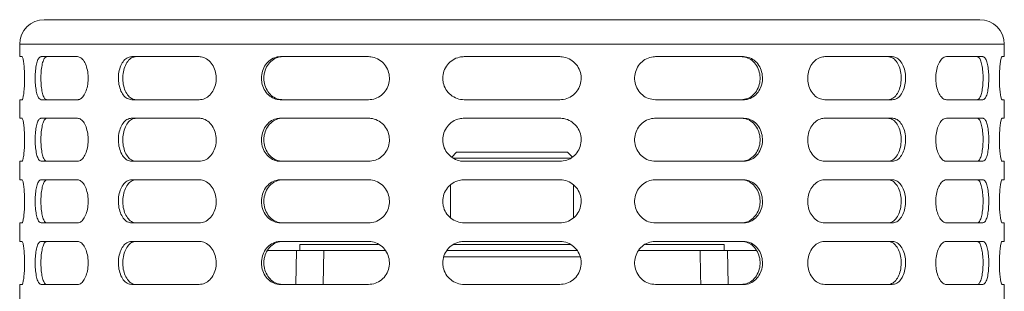
# Model space of a CAD drawing. Units: millimetres. Extents: x 0 to 210, y 0 to 297.
# Drawn here: x 143 to 175, y 190 to 198 of the extents above; entities that cross this region are included whole.
import ezdxf

# ---------------------------------------------------------------- set-up
doc = ezdxf.new("R2010")
doc.units = ezdxf.units.MM

msp = doc.modelspace()

# ---------------------------------------------------------------- linework, layer by layer
at = {"color": 7, "linetype": 'Continuous', "lineweight": 15}
for p, q in [((143.8126, 198.4968), (174.2126, 198.4968)), ((143.0126, 197.6968), (143.0126, 197.2968)), ((175.0126, 197.2968), (175.0126, 197.6968)), ((143.0126, 197.2968), (143.0878, 197.2968)), ((143.7069, 197.2968), (144.8932, 197.2968)), ((146.656, 197.2968), (148.8481, 197.2968)), ((151.4864, 197.2968), (154.3504, 197.2968)), ((157.4626, 197.2968), (160.5626, 197.2968)), ((163.6747, 197.2968), (166.5387, 197.2968)), ((169.177, 197.2968), (171.3691, 197.2968)), ((173.1319, 197.2968), (174.3183, 197.2968)), ((174.9373, 197.2968), (175.0126, 197.2968)), ((143.0126, 195.8968), (143.0126, 195.2968)), ((143.0878, 195.8968), (143.0126, 195.8968)), ((144.8932, 195.8968), (143.7069, 195.8968)), ((148.8481, 195.8968), (146.656, 195.8968)), ((154.3504, 195.8968), (151.4864, 195.8968)), ((160.5626, 195.8968), (157.4626, 195.8968)), ((166.5387, 195.8968), (163.6747, 195.8968)), ((171.3691, 195.8968), (169.177, 195.8968)), ((174.3183, 195.8968), (173.1319, 195.8968)), ((175.0126, 195.8968), (174.9373, 195.8968)), ((175.0126, 195.2968), (175.0126, 195.8968)), ((143.0126, 195.2968), (143.0878, 195.2968)), ((143.7069, 195.2968), (144.8932, 195.2968)), ((146.656, 195.2968), (148.8481, 195.2968)), ((151.4864, 195.2968), (154.3504, 195.2968)), ((157.4626, 195.2968), (160.5626, 195.2968)), ((163.6747, 195.2968), (166.5387, 195.2968)), ((169.177, 195.2968), (171.3691, 195.2968)), ((173.1319, 195.2968), (174.3183, 195.2968)), ((174.9373, 195.2968), (175.0126, 195.2968)), ((157.2126, 194.1968), (157.0519, 194.0361)), ((160.9334, 193.9968), (157.103, 193.9968)), ((157.2126, 194.1968), (160.8126, 194.1968)), ((160.9739, 194.0354), (160.8126, 194.1968)), ((143.0126, 193.8968), (143.0126, 193.2967)), ((143.0878, 193.8968), (143.0126, 193.8968)), ((144.8932, 193.8968), (143.7069, 193.8968)), ((148.8481, 193.8968), (146.656, 193.8968)), ((154.3504, 193.8968), (151.4864, 193.8968)), ((160.5626, 193.8968), (157.4626, 193.8968)), ((166.5387, 193.8968), (163.6747, 193.8968)), ((171.3691, 193.8968), (169.177, 193.8968)), ((174.3183, 193.8968), (173.1319, 193.8968)), ((175.0126, 193.8968), (174.9373, 193.8968)), ((175.0126, 193.2967), (175.0126, 193.8968)), ((143.0126, 193.2967), (143.0878, 193.2967)), ((143.7069, 193.2967), (144.8932, 193.2967)), ((146.656, 193.2967), (148.8481, 193.2967)), ((151.4864, 193.2967), (154.3504, 193.2967)), ((157.4626, 193.2967), (160.5626, 193.2967)), ((163.6747, 193.2967), (166.5387, 193.2967)), ((169.177, 193.2967), (171.3691, 193.2967)), ((173.1319, 193.2967), (174.3183, 193.2967)), ((174.9373, 193.2967), (175.0126, 193.2967)), ((157.0126, 193.1203), (157.0126, 192.0634)), ((161.0126, 192.0649), (161.0126, 193.1232)), ((143.0126, 191.8968), (143.0126, 191.2968)), ((143.0878, 191.8968), (143.0126, 191.8968)), ((144.8932, 191.8968), (143.7069, 191.8968)), ((148.8481, 191.8968), (146.656, 191.8968)), ((154.3504, 191.8968), (151.4864, 191.8968)), ((160.5626, 191.8968), (157.4626, 191.8968)), ((166.5387, 191.8968), (163.6747, 191.8968)), ((171.3691, 191.8968), (169.177, 191.8968)), ((174.3183, 191.8968), (173.1319, 191.8968)), ((175.0126, 191.8968), (174.9373, 191.8968)), ((175.0126, 191.2968), (175.0126, 191.8968)), ((143.0126, 191.2968), (143.0878, 191.2968)), ((143.7069, 191.2968), (144.8932, 191.2968)), ((146.656, 191.2968), (148.8481, 191.2968)), ((151.4864, 191.2968), (154.3504, 191.2968)), ((152.1126, 191.1968), (152.1126, 190.9967)), ((154.6638, 191.1968), (152.1126, 191.1968)), ((159.0126, 191.1968), (157.0994, 191.1968)), ((157.4626, 191.2968), (160.5626, 191.2968)), ((160.9169, 191.1968), (159.0126, 191.1968)), ((165.9126, 191.1968), (163.3543, 191.1968)), ((163.6747, 191.2968), (166.5387, 191.2968)), ((165.9126, 190.9967), (165.9126, 191.1968)), ((169.177, 191.2968), (171.3691, 191.2968)), ((173.1319, 191.2968), (174.3183, 191.2968)), ((174.9373, 191.2968), (175.0126, 191.2968)), ((151.0651, 190.9967), (152.0116, 190.9967)), ((152.8965, 190.9967), (154.8817, 190.9967)), ((161.23, 190.7968), (156.7945, 190.7968)), ((156.8871, 190.9967), (161.1265, 190.9967)), ((163.1441, 190.9967), (165.1286, 190.9967)), ((166.0135, 190.9967), (166.9564, 190.9967)), ((143.0126, 189.8968), (143.0126, 188.5968)), ((143.0878, 189.8968), (143.0126, 189.8968)), ((144.8932, 189.8968), (143.7069, 189.8968)), ((148.8481, 189.8968), (146.656, 189.8968)), ((154.3504, 189.8968), (151.4864, 189.8968)), ((160.5626, 189.8968), (157.4626, 189.8968)), ((166.5387, 189.8968), (163.6747, 189.8968)), ((171.3691, 189.8968), (169.177, 189.8968)), ((174.3183, 189.8968), (173.1319, 189.8968)), ((175.0126, 189.8968), (174.9373, 189.8968)), ((175.0126, 188.5968), (175.0126, 189.8968))]:
    msp.add_line(p, q, dxfattribs=at)
at = {"color": 8, "linetype": 'Continuous', "lineweight": 15}
for p, q in [((175.0126, 197.6968), (143.0126, 197.6968)), ((151.9918, 189.8968), (152.0116, 190.9967)), ((152.8965, 190.9967), (152.8755, 189.8968)), ((166.0135, 190.9967), (166.0333, 189.8968))]:
    msp.add_line(p, q, dxfattribs=at)
at = {"color": 8, "linetype": 'Continuous', "lineweight": 15, "flags": 128}
msp.add_lwpolyline([(165.1496, 189.8968), (165.1439, 190.1956), (165.1286, 190.9967)], dxfattribs=at)
at = {"color": 7, "linetype": 'Continuous', "lineweight": 15}
for centre, start, end in [((143.8126, 197.6968), 90, 180), ((174.2126, 197.6968), 0, 90)]:
    msp.add_arc(centre, 0.8, start, end, dxfattribs=at)
for points, knots in [([(143.0878, 197.2968), (143.0904, 197.2958), (143.1008, 197.2922), (143.1207, 197.2383), (143.145, 197.0991), (143.1637, 196.9019), (143.1729, 196.671), (143.1707, 196.4332), (143.1578, 196.214), (143.1368, 196.0386), (143.1117, 195.9196), (143.0957, 195.9043), (143.0878, 195.8968)], [0, 0, 0, 0, 0.0361227, 0.1439407, 0.2521069, 0.3600874, 0.4672715, 0.5735498, 0.6795342, 0.7860634, 0.8935334, 1, 1, 1, 1]), ([(143.7069, 195.8968), (143.684, 195.9046), (143.6383, 195.9202), (143.5814, 196.042), (143.5398, 196.2213), (143.5171, 196.4442), (143.5143, 196.6827), (143.5313, 196.9106), (143.5671, 197.1037), (143.6193, 197.2403), (143.6694, 197.2925), (143.6996, 197.2959), (143.7069, 197.2968)], [0, 0, 0, 0, 0.1081266, 0.2162504, 0.3243714, 0.4318669, 0.5384113, 0.6443973, 0.7506745, 0.8578372, 0.9658029, 1, 1, 1, 1]), ([(143.8925, 197.2968), (143.8698, 197.2889), (143.8243, 197.2733), (143.7676, 197.1514), (143.7263, 196.9722), (143.7037, 196.7492), (143.701, 196.5107), (143.7179, 196.2829), (143.7534, 196.0899), (143.8054, 195.9532), (143.8552, 195.901), (143.8853, 195.8976), (143.8925, 195.8968)], [0, 0, 0, 0, 0.1081465, 0.2162884, 0.3244304, 0.4319277, 0.5384485, 0.6444017, 0.7506491, 0.8578086, 0.9657887, 1, 1, 1, 1]), ([(144.8932, 197.2968), (144.9309, 197.2889), (145.0063, 197.2733), (145.1103, 197.1515), (145.1907, 196.9723), (145.2368, 196.7493), (145.2425, 196.5108), (145.2078, 196.2829), (145.1374, 196.0898), (145.0405, 195.9532), (144.9541, 195.901), (144.905, 195.8976), (144.8932, 195.8968)], [0, 0, 0, 0, 0.108127, 0.2162507, 0.3243719, 0.4318675, 0.5384094, 0.6443981, 0.7506733, 0.8578374, 0.9658025, 1, 1, 1, 1]), ([(146.656, 195.8968), (146.6058, 195.9046), (146.5053, 195.9202), (146.3746, 196.042), (146.2768, 196.2213), (146.2222, 196.4442), (146.2154, 196.6827), (146.2565, 196.9106), (146.3412, 197.1037), (146.4619, 197.2403), (146.5742, 197.2925), (146.6402, 197.2959), (146.656, 197.2968)], [0, 0, 0, 0, 0.1081268, 0.2162504, 0.3243716, 0.4318669, 0.5384113, 0.6443972, 0.7506744, 0.8578371, 0.9658028, 1, 1, 1, 1]), ([(146.7981, 197.2968), (146.748, 197.2889), (146.6476, 197.2733), (146.5171, 197.1514), (146.4195, 196.9722), (146.365, 196.7492), (146.3583, 196.5107), (146.3993, 196.2829), (146.4838, 196.0899), (146.6043, 195.9532), (146.7164, 195.901), (146.7823, 195.8976), (146.7981, 195.8968)], [0, 0, 0, 0, 0.10814634, 0.21628837, 0.32443021, 0.43192768, 0.5384485, 0.64440176, 0.75064927, 0.85780876, 0.96578879, 1, 1, 1, 1]), ([(148.8481, 197.2968), (148.8685, 197.2958), (148.95, 197.2922), (149.0914, 197.2383), (149.2469, 197.0991), (149.3578, 196.9019), (149.4099, 196.671), (149.3975, 196.4332), (149.3232, 196.214), (149.1959, 196.0386), (149.0307, 195.9196), (148.9088, 195.9043), (148.8481, 195.8968)], [0, 0, 0, 0, 0.0361226, 0.143941, 0.252107, 0.3600876, 0.4672716, 0.5735499, 0.6795343, 0.7860633, 0.8935335, 1, 1, 1, 1]), ([(151.4864, 195.8968), (151.4853, 195.8968), (151.4147, 195.8969), (151.2738, 195.9249), (151.0901, 196.0427), (150.9515, 196.2236), (150.8835, 196.4196), (150.8645, 196.6254), (150.8947, 196.8313), (150.9945, 197.0398), (151.1492, 197.1983), (151.3224, 197.2842), (151.4392, 197.2931), (151.4864, 197.2968)], [0, 0, 0, 0, 0.0016564, 0.1092928, 0.2173639, 0.3254535, 0.4329134, 0.4999919, 0.6062477, 0.7124871, 0.8192765, 0.9269792, 1, 1, 1, 1]), ([(151.5633, 197.2968), (151.5623, 197.2968), (151.4917, 197.2967), (151.3509, 197.2686), (151.1673, 197.1508), (151.0288, 196.9699), (150.9608, 196.7739), (150.9419, 196.5682), (150.972, 196.3622), (151.0717, 196.1538), (151.2262, 195.9952), (151.3993, 195.9093), (151.5161, 195.9004), (151.5633, 195.8968)], [0, 0, 0, 0, 0.00161109, 0.10925452, 0.21734526, 0.32545533, 0.43291659, 0.49998957, 0.60621975, 0.71243094, 0.81920469, 0.92691745, 1, 1, 1, 1]), ([(154.3504, 197.2968), (154.3757, 197.2958), (154.4766, 197.2922), (154.6506, 197.2383), (154.8406, 197.0991), (154.9753, 196.9019), (155.0385, 196.671), (155.0235, 196.4332), (154.9333, 196.214), (154.7783, 196.0386), (154.5762, 195.9196), (154.4254, 195.9043), (154.3504, 195.8968)], [0, 0, 0, 0, 0.0361226, 0.1439405, 0.2521067, 0.3600874, 0.4672714, 0.5735497, 0.6795342, 0.7860633, 0.8935334, 1, 1, 1, 1]), ([(157.4626, 195.8968), (157.4614, 195.8968), (157.3817, 195.8969), (157.2223, 195.9249), (157.013, 196.0427), (156.8543, 196.2236), (156.7761, 196.4196), (156.7543, 196.6254), (156.789, 196.8313), (156.9035, 197.0398), (157.0804, 197.1983), (157.2774, 197.2842), (157.4093, 197.2931), (157.4626, 197.2968)], [0, 0, 0, 0, 0.0016565, 0.1092928, 0.217364, 0.3254536, 0.4329134, 0.499992, 0.6062478, 0.7124871, 0.8192765, 0.9269792, 1, 1, 1, 1]), ([(160.5626, 197.2968), (160.5889, 197.2958), (160.6938, 197.2922), (160.8738, 197.2383), (161.0694, 197.0991), (161.2075, 196.9019), (161.272, 196.671), (161.2567, 196.4332), (161.1645, 196.214), (161.0054, 196.0386), (160.797, 195.9196), (160.6405, 195.9043), (160.5626, 195.8968)], [0, 0, 0, 0, 0.0361227, 0.1439407, 0.2521069, 0.3600874, 0.4672715, 0.5735498, 0.6795342, 0.7860634, 0.8935334, 1, 1, 1, 1]), ([(163.6747, 195.8968), (163.5985, 195.9046), (163.4461, 195.9202), (163.2422, 196.042), (163.0869, 196.2213), (162.999, 196.4442), (162.9881, 196.6827), (163.0542, 196.9106), (163.1894, 197.1037), (163.3788, 197.2403), (163.5511, 197.2925), (163.6507, 197.2959), (163.6747, 197.2968)], [0, 0, 0, 0, 0.1081266, 0.2162504, 0.3243714, 0.4318669, 0.5384113, 0.6443973, 0.7506745, 0.8578372, 0.9658029, 1, 1, 1, 1]), ([(166.4618, 195.8968), (166.5318, 195.9046), (166.6718, 195.9202), (166.8562, 196.0421), (166.9952, 196.2213), (167.0734, 196.4443), (167.083, 196.6828), (167.0242, 196.9106), (166.9035, 197.1037), (166.7328, 197.2403), (166.5756, 197.2925), (166.4839, 197.2959), (166.4618, 197.2968)], [0, 0, 0, 0, 0.1081461, 0.2162896, 0.3244297, 0.4319273, 0.5384509, 0.6444017, 0.7506489, 0.8578084, 0.9657888, 1, 1, 1, 1]), ([(166.5387, 197.2968), (166.6087, 197.2889), (166.7488, 197.2733), (166.9333, 197.1515), (167.0724, 196.9723), (167.1507, 196.7493), (167.1603, 196.5108), (167.1015, 196.2829), (166.9807, 196.0898), (166.8098, 195.9532), (166.6526, 195.901), (166.5608, 195.8976), (166.5387, 195.8968)], [0, 0, 0, 0, 0.108127, 0.2162507, 0.3243719, 0.4318675, 0.5384094, 0.6443981, 0.7506733, 0.8578374, 0.9658025, 1, 1, 1, 1]), ([(169.177, 195.8968), (169.1154, 195.9046), (168.9921, 195.9202), (168.8255, 196.042), (168.698, 196.2213), (168.6254, 196.4442), (168.6164, 196.6827), (168.671, 196.9106), (168.7822, 197.1037), (168.9371, 197.2403), (169.0772, 197.2925), (169.1577, 197.2959), (169.177, 197.2968)], [0, 0, 0, 0, 0.1081268, 0.2162504, 0.3243716, 0.4318669, 0.5384113, 0.6443972, 0.7506744, 0.8578371, 0.9658028, 1, 1, 1, 1]), ([(171.227, 195.8968), (171.2437, 195.8977), (171.3104, 195.9013), (171.4235, 195.9551), (171.5444, 196.0944), (171.6287, 196.2916), (171.6677, 196.5225), (171.6584, 196.7603), (171.6025, 196.9794), (171.505, 197.1549), (171.3757, 197.2739), (171.2764, 197.2892), (171.227, 197.2968)], [0, 0, 0, 0, 0.036098, 0.1439267, 0.2521146, 0.3601121, 0.4672902, 0.5735403, 0.6794877, 0.7859982, 0.8934693, 1, 1, 1, 1]), ([(171.3691, 197.2968), (171.3858, 197.2958), (171.4527, 197.2922), (171.5659, 197.2383), (171.687, 197.0991), (171.7714, 196.9019), (171.8106, 196.671), (171.8013, 196.4332), (171.7452, 196.214), (171.6475, 196.0386), (171.518, 195.9196), (171.4185, 195.9043), (171.3691, 195.8968)], [0, 0, 0, 0, 0.0361226, 0.143941, 0.252107, 0.3600876, 0.4672716, 0.5735499, 0.6795343, 0.7860633, 0.8935335, 1, 1, 1, 1]), ([(173.1319, 195.8968), (173.1314, 195.8968), (173.0937, 195.8969), (173.0172, 195.9249), (172.9139, 196.0427), (172.8337, 196.2236), (172.7937, 196.4196), (172.7824, 196.6254), (172.8003, 196.8313), (172.8588, 197.0398), (172.9474, 197.1983), (173.0439, 197.2842), (173.1066, 197.2931), (173.1319, 197.2968)], [0, 0, 0, 0, 0.0016564, 0.1092928, 0.2173639, 0.3254535, 0.4329134, 0.4999919, 0.6062477, 0.7124871, 0.8192765, 0.9269792, 1, 1, 1, 1]), ([(174.1326, 195.8968), (174.1402, 195.8977), (174.1707, 195.9013), (174.2209, 195.9551), (174.273, 196.0944), (174.3084, 196.2916), (174.3245, 196.5225), (174.3207, 196.7603), (174.2975, 196.9794), (174.2562, 197.1549), (174.2, 197.2739), (174.155, 197.2892), (174.1326, 197.2968)], [0, 0, 0, 0, 0.0360982, 0.1439267, 0.2521145, 0.3601121, 0.4672902, 0.5735403, 0.6794877, 0.7859981, 0.8934694, 1, 1, 1, 1]), ([(174.3183, 197.2968), (174.3259, 197.2958), (174.3565, 197.2922), (174.407, 197.2383), (174.4594, 197.0991), (174.4949, 196.9019), (174.5112, 196.671), (174.5073, 196.4332), (174.484, 196.214), (174.4424, 196.0386), (174.3859, 195.9196), (174.3408, 195.9043), (174.3183, 195.8968)], [0, 0, 0, 0, 0.0361226, 0.1439405, 0.2521067, 0.3600874, 0.4672714, 0.5735497, 0.6795342, 0.7860633, 0.8935334, 1, 1, 1, 1]), ([(174.9373, 195.8968), (174.9319, 195.9004), (174.9186, 195.9095), (174.8956, 195.9964), (174.8727, 196.1574), (174.857, 196.3694), (174.8517, 196.6058), (174.8578, 196.8398), (174.8739, 197.0467), (174.8968, 197.203), (174.9193, 197.2852), (174.9323, 197.2935), (174.9373, 197.2968)], [0, 0, 0, 0, 0.0735732, 0.181525, 0.2896819, 0.3974175, 0.5042339, 0.6102906, 0.7163576, 0.8231842, 0.9309165, 1, 1, 1, 1]), ([(143.0878, 195.2968), (143.0904, 195.2958), (143.1008, 195.2922), (143.1207, 195.2383), (143.145, 195.0991), (143.1637, 194.9019), (143.1729, 194.671), (143.1707, 194.4332), (143.1578, 194.214), (143.1368, 194.0385), (143.1117, 193.9196), (143.0957, 193.9043), (143.0878, 193.8968)], [0, 0, 0, 0, 0.0361226, 0.1439405, 0.2521066, 0.3600892, 0.4672705, 0.5735487, 0.679533, 0.7860641, 0.8935339, 1, 1, 1, 1]), ([(143.7069, 193.8968), (143.684, 193.9046), (143.6383, 193.9202), (143.5814, 194.042), (143.5398, 194.2213), (143.5171, 194.4442), (143.5143, 194.6827), (143.5313, 194.9106), (143.5671, 195.1037), (143.6193, 195.2403), (143.6694, 195.2925), (143.6996, 195.2959), (143.7069, 195.2968)], [0, 0, 0, 0, 0.1081267, 0.2162507, 0.3243719, 0.4318675, 0.5384093, 0.6443981, 0.7506732, 0.8578376, 0.9658027, 1, 1, 1, 1]), ([(143.8925, 195.2968), (143.8698, 195.2889), (143.8243, 195.2733), (143.7676, 195.1514), (143.7263, 194.9722), (143.7037, 194.7492), (143.701, 194.5107), (143.7179, 194.2829), (143.7534, 194.0898), (143.8054, 193.9532), (143.8552, 193.901), (143.8853, 193.8976), (143.8925, 193.8968)], [0, 0, 0, 0, 0.1081465, 0.2162897, 0.3244296, 0.431927, 0.5384505, 0.6444011, 0.7506506, 0.8578086, 0.9657887, 1, 1, 1, 1]), ([(144.8932, 195.2968), (144.9309, 195.2889), (145.0063, 195.2733), (145.1103, 195.1515), (145.1907, 194.9723), (145.2368, 194.7493), (145.2425, 194.5108), (145.2078, 194.2829), (145.1374, 194.0898), (145.0405, 193.9532), (144.9541, 193.901), (144.905, 193.8976), (144.8932, 193.8968)], [0, 0, 0, 0, 0.1081267, 0.2162502, 0.3243712, 0.4318666, 0.5384109, 0.6443968, 0.750674, 0.8578378, 0.9658027, 1, 1, 1, 1]), ([(146.656, 193.8968), (146.6058, 193.9046), (146.5053, 193.9202), (146.3746, 194.042), (146.2768, 194.2213), (146.2222, 194.4442), (146.2154, 194.6827), (146.2565, 194.9106), (146.3412, 195.1037), (146.4619, 195.2403), (146.5742, 195.2925), (146.6402, 195.2959), (146.656, 195.2968)], [0, 0, 0, 0, 0.108127, 0.2162507, 0.324372, 0.4318675, 0.5384093, 0.6443979, 0.7506731, 0.8578375, 0.9658026, 1, 1, 1, 1]), ([(146.7981, 195.2968), (146.748, 195.2889), (146.6476, 195.2733), (146.5171, 195.1514), (146.4195, 194.9722), (146.365, 194.7492), (146.3583, 194.5107), (146.3993, 194.2829), (146.4838, 194.0898), (146.6043, 193.9532), (146.7164, 193.901), (146.7823, 193.8976), (146.7981, 193.8968)], [0, 0, 0, 0, 0.1081463, 0.2162897, 0.3244295, 0.431927, 0.5384505, 0.6444011, 0.7506508, 0.8578088, 0.9657888, 1, 1, 1, 1]), ([(148.8481, 195.2968), (148.8685, 195.2958), (148.95, 195.2922), (149.0914, 195.2383), (149.2469, 195.0991), (149.3578, 194.9019), (149.4099, 194.671), (149.3975, 194.4332), (149.3232, 194.214), (149.1959, 194.0385), (149.0307, 193.9196), (148.9088, 193.9043), (148.8481, 193.8968)], [0, 0, 0, 0, 0.0361225, 0.1439408, 0.2521067, 0.3600894, 0.4672707, 0.5735488, 0.6795331, 0.786064, 0.8935341, 1, 1, 1, 1]), ([(151.4864, 193.8968), (151.4853, 193.8968), (151.4147, 193.8968), (151.2738, 193.925), (151.0901, 194.0427), (150.9515, 194.2236), (150.8835, 194.4196), (150.8645, 194.6254), (150.8947, 194.8313), (150.9945, 195.0398), (151.1492, 195.1983), (151.3224, 195.2842), (151.4392, 195.2931), (151.4864, 195.2968)], [0, 0, 0, 0, 0.0016564, 0.1092927, 0.2173638, 0.3254553, 0.4329151, 0.4999909, 0.6062492, 0.7124862, 0.8192756, 0.9269792, 1, 1, 1, 1]), ([(151.5633, 195.2968), (151.5623, 195.2968), (151.4917, 195.2965), (151.3509, 195.2686), (151.1673, 195.1508), (151.0288, 194.9699), (150.9608, 194.7739), (150.9419, 194.5682), (150.972, 194.3622), (151.0717, 194.1538), (151.2262, 193.9952), (151.3993, 193.9093), (151.5161, 193.9004), (151.5633, 193.8968)], [0, 0, 0, 0, 0.0016111, 0.1092539, 0.2173445, 0.3254545, 0.4329181, 0.499991, 0.6062211, 0.7124298, 0.8192052, 0.9269178, 1, 1, 1, 1]), ([(154.3504, 195.2968), (154.3757, 195.2958), (154.4766, 195.2922), (154.6506, 195.2383), (154.8406, 195.0991), (154.9753, 194.9019), (155.0385, 194.671), (155.0235, 194.4332), (154.9333, 194.214), (154.7783, 194.0385), (154.5762, 193.9196), (154.4254, 193.9043), (154.3504, 193.8968)], [0, 0, 0, 0, 0.0361225, 0.1439403, 0.2521064, 0.3600892, 0.4672705, 0.5735486, 0.679533, 0.786064, 0.893534, 1, 1, 1, 1]), ([(157.4626, 193.8968), (157.4614, 193.8968), (157.3817, 193.8968), (157.2223, 193.925), (157.013, 194.0427), (156.8543, 194.2236), (156.7761, 194.4196), (156.7543, 194.6254), (156.789, 194.8313), (156.9035, 195.0398), (157.0804, 195.1983), (157.2774, 195.2842), (157.4093, 195.2931), (157.4626, 195.2968)], [0, 0, 0, 0, 0.00165648, 0.10929268, 0.21736389, 0.32545539, 0.43291513, 0.49999099, 0.60624939, 0.71248623, 0.81927558, 0.92697926, 1, 1, 1, 1]), ([(160.5626, 195.2968), (160.5889, 195.2958), (160.6938, 195.2922), (160.8738, 195.2383), (161.0694, 195.0991), (161.2075, 194.9019), (161.272, 194.671), (161.2567, 194.4332), (161.1645, 194.214), (161.0054, 194.0385), (160.797, 193.9196), (160.6405, 193.9043), (160.5626, 193.8968)], [0, 0, 0, 0, 0.0361226, 0.1439405, 0.2521066, 0.3600892, 0.4672705, 0.5735487, 0.679533, 0.7860641, 0.8935339, 1, 1, 1, 1]), ([(163.6747, 193.8968), (163.5985, 193.9046), (163.4461, 193.9202), (163.2422, 194.042), (163.0869, 194.2213), (162.999, 194.4442), (162.9881, 194.6827), (163.0542, 194.9106), (163.1894, 195.1037), (163.3788, 195.2403), (163.5511, 195.2925), (163.6507, 195.2959), (163.6747, 195.2968)], [0, 0, 0, 0, 0.1081267, 0.2162507, 0.3243719, 0.4318675, 0.5384093, 0.6443981, 0.7506732, 0.8578376, 0.9658027, 1, 1, 1, 1]), ([(166.4618, 193.8968), (166.5318, 193.9046), (166.6718, 193.9202), (166.8562, 194.0421), (166.9952, 194.2213), (167.0734, 194.4443), (167.083, 194.6828), (167.0242, 194.9106), (166.9035, 195.1037), (166.7328, 195.2403), (166.5756, 195.2925), (166.4839, 195.2959), (166.4618, 195.2968)], [0, 0, 0, 0, 0.108146, 0.2162881, 0.324428, 0.431928, 0.5384488, 0.6444021, 0.7506492, 0.8578086, 0.9657888, 1, 1, 1, 1]), ([(166.5387, 195.2968), (166.6087, 195.2889), (166.7488, 195.2733), (166.9333, 195.1515), (167.0724, 194.9723), (167.1507, 194.7493), (167.1603, 194.5108), (167.1015, 194.2829), (166.9807, 194.0898), (166.8098, 193.9532), (166.6526, 193.901), (166.5608, 193.8976), (166.5387, 193.8968)], [0, 0, 0, 0, 0.1081267, 0.2162502, 0.3243712, 0.4318666, 0.5384109, 0.6443968, 0.750674, 0.8578378, 0.9658027, 1, 1, 1, 1]), ([(169.177, 193.8968), (169.1154, 193.9046), (168.9921, 193.9202), (168.8255, 194.042), (168.698, 194.2213), (168.6254, 194.4442), (168.6164, 194.6827), (168.671, 194.9106), (168.7822, 195.1037), (168.9371, 195.2403), (169.0772, 195.2925), (169.1577, 195.2959), (169.177, 195.2968)], [0, 0, 0, 0, 0.108127, 0.2162507, 0.324372, 0.4318675, 0.5384093, 0.6443979, 0.7506731, 0.8578375, 0.9658026, 1, 1, 1, 1]), ([(171.227, 193.8968), (171.2437, 193.8977), (171.3104, 193.9013), (171.4235, 193.9551), (171.5444, 194.0943), (171.6287, 194.2916), (171.6677, 194.5225), (171.6584, 194.7603), (171.6025, 194.9794), (171.505, 195.1549), (171.3757, 195.2739), (171.2764, 195.2892), (171.227, 195.2968)], [0, 0, 0, 0, 0.036098, 0.1439266, 0.252113, 0.3601104, 0.4672885, 0.5735386, 0.6794885, 0.7859969, 0.8934694, 1, 1, 1, 1]), ([(171.3691, 195.2968), (171.3858, 195.2958), (171.4527, 195.2922), (171.5659, 195.2383), (171.687, 195.0991), (171.7714, 194.9019), (171.8106, 194.671), (171.8013, 194.4332), (171.7452, 194.214), (171.6475, 194.0385), (171.518, 193.9196), (171.4185, 193.9043), (171.3691, 193.8968)], [0, 0, 0, 0, 0.0361225, 0.1439408, 0.2521067, 0.3600894, 0.4672707, 0.5735488, 0.6795331, 0.786064, 0.8935341, 1, 1, 1, 1]), ([(173.1319, 193.8968), (173.1314, 193.8968), (173.0937, 193.8968), (173.0172, 193.925), (172.9139, 194.0427), (172.8337, 194.2236), (172.7937, 194.4196), (172.7824, 194.6254), (172.8003, 194.8313), (172.8588, 195.0398), (172.9474, 195.1983), (173.0439, 195.2842), (173.1066, 195.2931), (173.1319, 195.2968)], [0, 0, 0, 0, 0.0016564, 0.1092927, 0.2173638, 0.3254553, 0.4329151, 0.4999909, 0.6062492, 0.7124862, 0.8192756, 0.9269792, 1, 1, 1, 1]), ([(174.1326, 193.8968), (174.1402, 193.8977), (174.1707, 193.9013), (174.2209, 193.9551), (174.273, 194.0943), (174.3084, 194.2916), (174.3245, 194.5225), (174.3207, 194.7603), (174.2975, 194.9794), (174.2562, 195.1549), (174.2, 195.2739), (174.155, 195.2892), (174.1326, 195.2968)], [0, 0, 0, 0, 0.0360982, 0.1439266, 0.2521129, 0.3601104, 0.4672885, 0.5735386, 0.6794884, 0.7859968, 0.8934694, 1, 1, 1, 1]), ([(174.3183, 195.2968), (174.3259, 195.2958), (174.3565, 195.2922), (174.407, 195.2383), (174.4594, 195.0991), (174.4949, 194.9019), (174.5112, 194.671), (174.5073, 194.4332), (174.484, 194.214), (174.4424, 194.0385), (174.3859, 193.9196), (174.3408, 193.9043), (174.3183, 193.8968)], [0, 0, 0, 0, 0.0361225, 0.1439403, 0.2521064, 0.3600892, 0.4672705, 0.5735486, 0.679533, 0.786064, 0.893534, 1, 1, 1, 1]), ([(174.9373, 193.8968), (174.9319, 193.9004), (174.9186, 193.9095), (174.8956, 193.9964), (174.8727, 194.1574), (174.857, 194.3694), (174.8517, 194.6058), (174.8578, 194.8398), (174.8739, 195.0467), (174.8968, 195.203), (174.9193, 195.2852), (174.9323, 195.2935), (174.9373, 195.2968)], [0, 0, 0, 0, 0.0735732, 0.181525, 0.2896801, 0.3974157, 0.5042347, 0.6102914, 0.7163584, 0.8231849, 0.9309162, 1, 1, 1, 1]), ([(143.0878, 193.2967), (143.0904, 193.2958), (143.1008, 193.2922), (143.1207, 193.2383), (143.145, 193.0991), (143.1637, 192.9019), (143.1729, 192.671), (143.1707, 192.4332), (143.1578, 192.214), (143.1368, 192.0385), (143.1117, 191.9196), (143.0957, 191.9043), (143.0878, 191.8968)], [0, 0, 0, 0, 0.0361226, 0.1439398, 0.2521059, 0.3600886, 0.4672699, 0.5735481, 0.6795325, 0.7860636, 0.8935334, 1, 1, 1, 1]), ([(143.7069, 191.8968), (143.684, 191.9046), (143.6383, 191.9202), (143.5814, 192.042), (143.5398, 192.2212), (143.5171, 192.4442), (143.5143, 192.6827), (143.5313, 192.9106), (143.5671, 193.1037), (143.6193, 193.2403), (143.6694, 193.2925), (143.6996, 193.2959), (143.7069, 193.2967)], [0, 0, 0, 0, 0.108127, 0.2162496, 0.3243706, 0.4318687, 0.5384104, 0.6443964, 0.7506736, 0.8578379, 0.9658029, 1, 1, 1, 1]), ([(143.8925, 193.2967), (143.8698, 193.2889), (143.8243, 193.2733), (143.7676, 193.1514), (143.7263, 192.9722), (143.7037, 192.7492), (143.701, 192.5107), (143.7179, 192.2829), (143.7534, 192.0898), (143.8054, 191.9532), (143.8552, 191.901), (143.8853, 191.8976), (143.8925, 191.8968)], [0, 0, 0, 0, 0.10814599, 0.21628922, 0.32442917, 0.43192904, 0.53844979, 0.64440039, 0.75064991, 0.85780791, 0.96578871, 1, 1, 1, 1]), ([(144.8932, 193.2967), (144.9309, 193.2889), (145.0063, 193.2733), (145.1103, 193.1515), (145.1907, 192.9723), (145.2368, 192.7493), (145.2425, 192.5108), (145.2078, 192.2829), (145.1374, 192.0898), (145.0405, 191.9532), (144.9541, 191.901), (144.905, 191.8976), (144.8932, 191.8968)], [0, 0, 0, 0, 0.108127, 0.2162507, 0.3243719, 0.4318675, 0.5384094, 0.6443981, 0.7506733, 0.8578374, 0.9658025, 1, 1, 1, 1]), ([(146.656, 191.8968), (146.6058, 191.9046), (146.5053, 191.9202), (146.3746, 192.042), (146.2768, 192.2212), (146.2222, 192.4442), (146.2154, 192.6827), (146.2565, 192.9106), (146.3412, 193.1037), (146.4619, 193.2403), (146.5742, 193.2925), (146.6402, 193.2959), (146.656, 193.2967)], [0, 0, 0, 0, 0.1081273, 0.2162496, 0.3243708, 0.4318687, 0.5384104, 0.6443963, 0.7506735, 0.8578378, 0.9658028, 1, 1, 1, 1]), ([(146.7981, 193.2967), (146.748, 193.2889), (146.6476, 193.2733), (146.5171, 193.1514), (146.4195, 192.9722), (146.365, 192.7492), (146.3583, 192.5107), (146.3993, 192.2829), (146.4838, 192.0898), (146.6043, 191.9532), (146.7164, 191.901), (146.7823, 191.8976), (146.7981, 191.8968)], [0, 0, 0, 0, 0.1081459, 0.2162892, 0.324429, 0.431929, 0.5384498, 0.6444004, 0.7506501, 0.857808, 0.9657888, 1, 1, 1, 1]), ([(148.8481, 193.2967), (148.8685, 193.2958), (148.95, 193.2922), (149.0914, 193.2383), (149.2469, 193.0991), (149.3578, 192.9019), (149.4099, 192.671), (149.3975, 192.4332), (149.3232, 192.214), (149.1959, 192.0385), (149.0307, 191.9196), (148.9088, 191.9043), (148.8481, 191.8968)], [0, 0, 0, 0, 0.0361225, 0.1439401, 0.2521061, 0.3600888, 0.4672701, 0.5735482, 0.6795325, 0.7860635, 0.8935336, 1, 1, 1, 1]), ([(151.4864, 191.8968), (151.4853, 191.8968), (151.4147, 191.8969), (151.2738, 191.9249), (151.0901, 192.0427), (150.9515, 192.2236), (150.8835, 192.4196), (150.8645, 192.6254), (150.8947, 192.8313), (150.9945, 193.0398), (151.1492, 193.1983), (151.3224, 193.2842), (151.4392, 193.2931), (151.4864, 193.2967)], [0, 0, 0, 0, 0.0016564, 0.1092927, 0.2173638, 0.3254554, 0.4329152, 0.4999911, 0.6062494, 0.7124864, 0.8192759, 0.9269795, 1, 1, 1, 1]), ([(151.5633, 193.2967), (151.5623, 193.2967), (151.4917, 193.2967), (151.3509, 193.2686), (151.1673, 193.1509), (151.0288, 192.9699), (150.9608, 192.7739), (150.9419, 192.5682), (150.972, 192.3622), (151.0717, 192.1538), (151.2262, 191.9952), (151.3993, 191.9093), (151.5161, 191.9004), (151.5633, 191.8968)], [0, 0, 0, 0, 0.0016111, 0.1092544, 0.2173438, 0.3254538, 0.4329175, 0.4999905, 0.6062206, 0.7124293, 0.8192048, 0.9269175, 1, 1, 1, 1]), ([(154.3504, 193.2967), (154.3757, 193.2958), (154.4766, 193.2922), (154.6506, 193.2383), (154.8406, 193.0991), (154.9753, 192.9019), (155.0385, 192.671), (155.0235, 192.4332), (154.9333, 192.214), (154.7783, 192.0385), (154.5762, 191.9196), (154.4254, 191.9043), (154.3504, 191.8968)], [0, 0, 0, 0, 0.0361225, 0.1439396, 0.2521057, 0.3600885, 0.4672699, 0.5735481, 0.6795325, 0.7860635, 0.8935335, 1, 1, 1, 1]), ([(157.4626, 191.8968), (157.4614, 191.8968), (157.3817, 191.8969), (157.2223, 191.9249), (157.013, 192.0427), (156.8543, 192.2236), (156.7761, 192.4196), (156.7543, 192.6254), (156.789, 192.8313), (156.9035, 193.0398), (157.0804, 193.1983), (157.2774, 193.2842), (157.4093, 193.2931), (157.4626, 193.2967)], [0, 0, 0, 0, 0.0016565, 0.1092927, 0.217364, 0.3254555, 0.4329153, 0.4999911, 0.6062496, 0.7124864, 0.8192758, 0.9269795, 1, 1, 1, 1]), ([(160.5626, 193.2967), (160.5889, 193.2958), (160.6938, 193.2922), (160.8738, 193.2383), (161.0694, 193.0991), (161.2075, 192.9019), (161.272, 192.671), (161.2567, 192.4332), (161.1645, 192.214), (161.0054, 192.0385), (160.797, 191.9196), (160.6405, 191.9043), (160.5626, 191.8968)], [0, 0, 0, 0, 0.0361226, 0.1439398, 0.2521059, 0.3600886, 0.4672699, 0.5735481, 0.6795325, 0.7860636, 0.8935334, 1, 1, 1, 1]), ([(163.6747, 191.8968), (163.5985, 191.9046), (163.4461, 191.9202), (163.2422, 192.042), (163.0869, 192.2212), (162.999, 192.4442), (162.9881, 192.6827), (163.0542, 192.9106), (163.1894, 193.1037), (163.3788, 193.2403), (163.5511, 193.2925), (163.6507, 193.2959), (163.6747, 193.2967)], [0, 0, 0, 0, 0.108127, 0.2162496, 0.3243706, 0.4318687, 0.5384104, 0.6443964, 0.7506736, 0.8578379, 0.9658029, 1, 1, 1, 1]), ([(166.4618, 191.8968), (166.5318, 191.9046), (166.6718, 191.9202), (166.8562, 192.0421), (166.9952, 192.2213), (167.0734, 192.4443), (167.083, 192.6828), (167.0242, 192.9106), (166.9035, 193.1037), (166.7328, 193.2403), (166.5756, 193.2925), (166.4839, 193.2959), (166.4618, 193.2967)], [0, 0, 0, 0, 0.1081461, 0.2162895, 0.3244295, 0.4319296, 0.5384504, 0.6444012, 0.7506506, 0.8578085, 0.9657888, 1, 1, 1, 1]), ([(166.5387, 193.2967), (166.6087, 193.2889), (166.7488, 193.2733), (166.9333, 193.1515), (167.0724, 192.9723), (167.1507, 192.7493), (167.1603, 192.5108), (167.1015, 192.2829), (166.9807, 192.0898), (166.8098, 191.9532), (166.6526, 191.901), (166.5608, 191.8976), (166.5387, 191.8968)], [0, 0, 0, 0, 0.108127, 0.2162507, 0.3243719, 0.4318675, 0.5384094, 0.6443981, 0.7506733, 0.8578374, 0.9658025, 1, 1, 1, 1]), ([(169.177, 191.8968), (169.1154, 191.9046), (168.9921, 191.9202), (168.8255, 192.042), (168.698, 192.2212), (168.6254, 192.4442), (168.6164, 192.6827), (168.671, 192.9106), (168.7822, 193.1037), (168.9371, 193.2403), (169.0772, 193.2925), (169.1577, 193.2959), (169.177, 193.2967)], [0, 0, 0, 0, 0.1081273, 0.2162496, 0.3243708, 0.4318687, 0.5384104, 0.6443963, 0.7506735, 0.8578378, 0.9658028, 1, 1, 1, 1]), ([(171.227, 191.8968), (171.2437, 191.8977), (171.3104, 191.9013), (171.4235, 191.9551), (171.5444, 192.0943), (171.6287, 192.2916), (171.6677, 192.5225), (171.6584, 192.7603), (171.6025, 192.9794), (171.505, 193.1549), (171.3757, 193.2739), (171.2764, 193.2892), (171.227, 193.2967)], [0, 0, 0, 0, 0.036098, 0.1439273, 0.2521137, 0.3601111, 0.4672891, 0.5735392, 0.679489, 0.7859974, 0.8934698, 1, 1, 1, 1]), ([(171.3691, 193.2967), (171.3858, 193.2958), (171.4527, 193.2922), (171.5659, 193.2383), (171.687, 193.0991), (171.7714, 192.9019), (171.8106, 192.671), (171.8013, 192.4332), (171.7452, 192.214), (171.6475, 192.0385), (171.518, 191.9196), (171.4185, 191.9043), (171.3691, 191.8968)], [0, 0, 0, 0, 0.0361225, 0.1439401, 0.2521061, 0.3600888, 0.4672701, 0.5735482, 0.6795325, 0.7860635, 0.8935336, 1, 1, 1, 1]), ([(173.1319, 191.8968), (173.1314, 191.8968), (173.0937, 191.8969), (173.0172, 191.9249), (172.9139, 192.0427), (172.8337, 192.2236), (172.7937, 192.4196), (172.7824, 192.6254), (172.8003, 192.8313), (172.8588, 193.0398), (172.9474, 193.1983), (173.0439, 193.2842), (173.1066, 193.2931), (173.1319, 193.2967)], [0, 0, 0, 0, 0.0016564, 0.1092927, 0.2173638, 0.3254554, 0.4329152, 0.4999911, 0.6062494, 0.7124864, 0.8192759, 0.9269795, 1, 1, 1, 1]), ([(174.1326, 191.8968), (174.1402, 191.8977), (174.1707, 191.9013), (174.2209, 191.9551), (174.273, 192.0943), (174.3084, 192.2916), (174.3245, 192.5225), (174.3207, 192.7603), (174.2975, 192.9794), (174.2562, 193.1549), (174.2, 193.2739), (174.155, 193.2892), (174.1326, 193.2967)], [0, 0, 0, 0, 0.0360981, 0.1439273, 0.2521136, 0.3601111, 0.4672891, 0.5735392, 0.679489, 0.7859974, 0.8934699, 1, 1, 1, 1]), ([(174.3183, 193.2967), (174.3259, 193.2958), (174.3565, 193.2922), (174.407, 193.2383), (174.4594, 193.0991), (174.4949, 192.9019), (174.5112, 192.671), (174.5073, 192.4332), (174.484, 192.214), (174.4424, 192.0385), (174.3859, 191.9196), (174.3408, 191.9043), (174.3183, 191.8968)], [0, 0, 0, 0, 0.0361225, 0.1439396, 0.2521057, 0.3600885, 0.4672699, 0.5735481, 0.6795325, 0.7860635, 0.8935335, 1, 1, 1, 1]), ([(174.9373, 191.8968), (174.9319, 191.9004), (174.9186, 191.9095), (174.8956, 191.9964), (174.8727, 192.1574), (174.857, 192.3694), (174.8517, 192.6058), (174.8578, 192.8398), (174.8739, 193.0467), (174.8968, 193.203), (174.9193, 193.2852), (174.9323, 193.2935), (174.9373, 193.2967)], [0, 0, 0, 0, 0.0735731, 0.1815259, 0.2896809, 0.3974164, 0.5042354, 0.610292, 0.7163589, 0.8231853, 0.9309165, 1, 1, 1, 1]), ([(143.0878, 191.2968), (143.0904, 191.2958), (143.1008, 191.2922), (143.1207, 191.2383), (143.145, 191.0991), (143.1637, 190.9019), (143.1729, 190.671), (143.1707, 190.4332), (143.1578, 190.214), (143.1368, 190.0385), (143.1117, 189.9196), (143.0957, 189.9043), (143.0878, 189.8968)], [0, 0, 0, 0, 0.0361227, 0.1439407, 0.2521069, 0.3600874, 0.4672715, 0.5735498, 0.6795342, 0.7860634, 0.8935334, 1, 1, 1, 1]), ([(143.7069, 189.8968), (143.684, 189.9046), (143.6383, 189.9202), (143.5814, 190.042), (143.5398, 190.2213), (143.5171, 190.4442), (143.5143, 190.6827), (143.5313, 190.9106), (143.5671, 191.1037), (143.6193, 191.2403), (143.6694, 191.2925), (143.6996, 191.2959), (143.7069, 191.2968)], [0, 0, 0, 0, 0.1081266, 0.2162504, 0.3243714, 0.4318669, 0.5384113, 0.6443973, 0.7506745, 0.8578372, 0.9658029, 1, 1, 1, 1]), ([(143.8925, 191.2968), (143.8698, 191.2889), (143.8243, 191.2733), (143.7676, 191.1514), (143.7263, 190.9722), (143.7037, 190.7492), (143.701, 190.5107), (143.7179, 190.2829), (143.7534, 190.0899), (143.8054, 189.9532), (143.8552, 189.901), (143.8853, 189.8976), (143.8925, 189.8968)], [0, 0, 0, 0, 0.1081465, 0.2162884, 0.3244304, 0.4319277, 0.5384485, 0.6444017, 0.7506491, 0.8578086, 0.9657887, 1, 1, 1, 1]), ([(144.8932, 191.2968), (144.9309, 191.2889), (145.0063, 191.2733), (145.1103, 191.1515), (145.1907, 190.9723), (145.2368, 190.7493), (145.2425, 190.5108), (145.2078, 190.2829), (145.1374, 190.0898), (145.0405, 189.9532), (144.9541, 189.901), (144.905, 189.8976), (144.8932, 189.8968)], [0, 0, 0, 0, 0.108127, 0.2162507, 0.3243719, 0.4318675, 0.5384094, 0.6443981, 0.7506733, 0.8578374, 0.9658025, 1, 1, 1, 1]), ([(146.656, 189.8968), (146.6058, 189.9046), (146.5053, 189.9202), (146.3746, 190.042), (146.2768, 190.2213), (146.2222, 190.4442), (146.2154, 190.6827), (146.2565, 190.9106), (146.3412, 191.1037), (146.4619, 191.2403), (146.5742, 191.2925), (146.6402, 191.2959), (146.656, 191.2968)], [0, 0, 0, 0, 0.1081268, 0.2162504, 0.3243716, 0.4318669, 0.5384113, 0.6443972, 0.7506744, 0.8578371, 0.9658028, 1, 1, 1, 1]), ([(146.7981, 191.2968), (146.748, 191.2889), (146.6476, 191.2733), (146.5171, 191.1514), (146.4195, 190.9722), (146.365, 190.7492), (146.3583, 190.5107), (146.3993, 190.2829), (146.4838, 190.0899), (146.6043, 189.9532), (146.7164, 189.901), (146.7823, 189.8976), (146.7981, 189.8968)], [0, 0, 0, 0, 0.10814634, 0.21628837, 0.32443021, 0.43192768, 0.5384485, 0.64440176, 0.75064927, 0.85780876, 0.96578879, 1, 1, 1, 1]), ([(148.8481, 191.2968), (148.8685, 191.2958), (148.95, 191.2922), (149.0914, 191.2383), (149.2469, 191.0991), (149.3578, 190.9019), (149.4099, 190.671), (149.3975, 190.4332), (149.3232, 190.214), (149.1959, 190.0385), (149.0307, 189.9196), (148.9088, 189.9043), (148.8481, 189.8968)], [0, 0, 0, 0, 0.0361226, 0.143941, 0.252107, 0.3600876, 0.4672716, 0.5735499, 0.6795343, 0.7860633, 0.8935335, 1, 1, 1, 1]), ([(151.4864, 189.8968), (151.4853, 189.8968), (151.4147, 189.8969), (151.2738, 189.9249), (151.0901, 190.0427), (150.9515, 190.2236), (150.8835, 190.4196), (150.8645, 190.6254), (150.8947, 190.8313), (150.9945, 191.0398), (151.1492, 191.1983), (151.3224, 191.2842), (151.4392, 191.2931), (151.4864, 191.2968)], [0, 0, 0, 0, 0.0016564, 0.1092928, 0.2173639, 0.3254535, 0.4329134, 0.4999919, 0.6062477, 0.7124871, 0.8192765, 0.9269792, 1, 1, 1, 1]), ([(151.5633, 191.2968), (151.5623, 191.2968), (151.4917, 191.2967), (151.3509, 191.2686), (151.1673, 191.1509), (151.0288, 190.9699), (150.9608, 190.7739), (150.9419, 190.5682), (150.972, 190.3622), (151.0717, 190.1538), (151.2262, 189.9952), (151.3993, 189.9093), (151.5161, 189.9004), (151.5633, 189.8968)], [0, 0, 0, 0, 0.0016111, 0.1092544, 0.2173438, 0.3254558, 0.432917, 0.4999899, 0.60622, 0.7124311, 0.8192048, 0.9269175, 1, 1, 1, 1]), ([(154.3504, 191.2968), (154.3757, 191.2958), (154.4766, 191.2922), (154.6506, 191.2383), (154.8406, 191.0991), (154.9753, 190.9019), (155.0385, 190.671), (155.0235, 190.4332), (154.9333, 190.214), (154.7783, 190.0385), (154.5762, 189.9196), (154.4254, 189.9043), (154.3504, 189.8968)], [0, 0, 0, 0, 0.0361226, 0.1439405, 0.2521067, 0.3600874, 0.4672714, 0.5735497, 0.6795342, 0.7860633, 0.8935334, 1, 1, 1, 1]), ([(157.4626, 189.8968), (157.4614, 189.8968), (157.3817, 189.8969), (157.2223, 189.9249), (157.013, 190.0427), (156.8543, 190.2236), (156.7761, 190.4196), (156.7543, 190.6254), (156.789, 190.8313), (156.9035, 191.0398), (157.0804, 191.1983), (157.2774, 191.2842), (157.4093, 191.2931), (157.4626, 191.2968)], [0, 0, 0, 0, 0.0016565, 0.1092928, 0.217364, 0.3254536, 0.4329134, 0.499992, 0.6062478, 0.7124871, 0.8192765, 0.9269792, 1, 1, 1, 1]), ([(160.5626, 191.2968), (160.5889, 191.2958), (160.6938, 191.2922), (160.8738, 191.2383), (161.0694, 191.0991), (161.2075, 190.9019), (161.272, 190.671), (161.2567, 190.4332), (161.1645, 190.214), (161.0054, 190.0385), (160.797, 189.9196), (160.6405, 189.9043), (160.5626, 189.8968)], [0, 0, 0, 0, 0.0361227, 0.1439407, 0.2521069, 0.3600874, 0.4672715, 0.5735498, 0.6795342, 0.7860634, 0.8935334, 1, 1, 1, 1]), ([(163.6747, 189.8968), (163.5985, 189.9046), (163.4461, 189.9202), (163.2422, 190.042), (163.0869, 190.2213), (162.999, 190.4442), (162.9881, 190.6827), (163.0542, 190.9106), (163.1894, 191.1037), (163.3788, 191.2403), (163.5511, 191.2925), (163.6507, 191.2959), (163.6747, 191.2968)], [0, 0, 0, 0, 0.1081266, 0.2162504, 0.3243714, 0.4318669, 0.5384113, 0.6443973, 0.7506745, 0.8578372, 0.9658029, 1, 1, 1, 1]), ([(166.4618, 189.8968), (166.5318, 189.9046), (166.6718, 189.9202), (166.8562, 190.0421), (166.9952, 190.2213), (167.0734, 190.4443), (167.083, 190.6828), (167.0242, 190.9106), (166.9035, 191.1037), (166.7328, 191.2403), (166.5756, 191.2925), (166.4839, 191.2959), (166.4618, 191.2968)], [0, 0, 0, 0, 0.1081461, 0.2162896, 0.3244297, 0.4319273, 0.5384509, 0.6444017, 0.7506489, 0.8578084, 0.9657888, 1, 1, 1, 1]), ([(166.5387, 191.2968), (166.6087, 191.2889), (166.7488, 191.2733), (166.9333, 191.1515), (167.0724, 190.9723), (167.1507, 190.7493), (167.1603, 190.5108), (167.1015, 190.2829), (166.9807, 190.0898), (166.8098, 189.9532), (166.6526, 189.901), (166.5608, 189.8976), (166.5387, 189.8968)], [0, 0, 0, 0, 0.108127, 0.2162507, 0.3243719, 0.4318675, 0.5384094, 0.6443981, 0.7506733, 0.8578374, 0.9658025, 1, 1, 1, 1]), ([(169.177, 189.8968), (169.1154, 189.9046), (168.9921, 189.9202), (168.8255, 190.042), (168.698, 190.2213), (168.6254, 190.4442), (168.6164, 190.6827), (168.671, 190.9106), (168.7822, 191.1037), (168.9371, 191.2403), (169.0772, 191.2925), (169.1577, 191.2959), (169.177, 191.2968)], [0, 0, 0, 0, 0.1081268, 0.2162504, 0.3243716, 0.4318669, 0.5384113, 0.6443972, 0.7506744, 0.8578371, 0.9658028, 1, 1, 1, 1]), ([(171.227, 189.8968), (171.2437, 189.8977), (171.3104, 189.9013), (171.4235, 189.9551), (171.5444, 190.0943), (171.6287, 190.2916), (171.6677, 190.5225), (171.6584, 190.7603), (171.6025, 190.9794), (171.505, 191.1549), (171.3757, 191.2739), (171.2764, 191.2892), (171.227, 191.2968)], [0, 0, 0, 0, 0.036098, 0.1439267, 0.2521146, 0.3601121, 0.4672902, 0.5735403, 0.6794877, 0.7859982, 0.8934693, 1, 1, 1, 1]), ([(171.3691, 191.2968), (171.3858, 191.2958), (171.4527, 191.2922), (171.5659, 191.2383), (171.687, 191.0991), (171.7714, 190.9019), (171.8106, 190.671), (171.8013, 190.4332), (171.7452, 190.214), (171.6475, 190.0385), (171.518, 189.9196), (171.4185, 189.9043), (171.3691, 189.8968)], [0, 0, 0, 0, 0.0361226, 0.143941, 0.252107, 0.3600876, 0.4672716, 0.5735499, 0.6795343, 0.7860633, 0.8935335, 1, 1, 1, 1]), ([(173.1319, 189.8968), (173.1314, 189.8968), (173.0937, 189.8969), (173.0172, 189.9249), (172.9139, 190.0427), (172.8337, 190.2236), (172.7937, 190.4196), (172.7824, 190.6254), (172.8003, 190.8313), (172.8588, 191.0398), (172.9474, 191.1983), (173.0439, 191.2842), (173.1066, 191.2931), (173.1319, 191.2968)], [0, 0, 0, 0, 0.0016564, 0.1092928, 0.2173639, 0.3254535, 0.4329134, 0.4999919, 0.6062477, 0.7124871, 0.8192765, 0.9269792, 1, 1, 1, 1]), ([(174.1326, 189.8968), (174.1402, 189.8977), (174.1707, 189.9013), (174.2209, 189.9551), (174.273, 190.0943), (174.3084, 190.2916), (174.3245, 190.5225), (174.3207, 190.7603), (174.2975, 190.9794), (174.2562, 191.1549), (174.2, 191.2739), (174.155, 191.2892), (174.1326, 191.2968)], [0, 0, 0, 0, 0.0360982, 0.1439267, 0.2521145, 0.3601121, 0.4672902, 0.5735403, 0.6794877, 0.7859981, 0.8934694, 1, 1, 1, 1]), ([(174.3183, 191.2968), (174.3259, 191.2958), (174.3565, 191.2922), (174.407, 191.2383), (174.4594, 191.0991), (174.4949, 190.9019), (174.5112, 190.671), (174.5073, 190.4332), (174.484, 190.214), (174.4424, 190.0385), (174.3859, 189.9196), (174.3408, 189.9043), (174.3183, 189.8968)], [0, 0, 0, 0, 0.0361226, 0.1439405, 0.2521067, 0.3600874, 0.4672714, 0.5735497, 0.6795342, 0.7860633, 0.8935334, 1, 1, 1, 1]), ([(174.9373, 189.8968), (174.9319, 189.9004), (174.9186, 189.9095), (174.8956, 189.9964), (174.8727, 190.1574), (174.857, 190.3694), (174.8517, 190.6058), (174.8578, 190.8398), (174.8739, 191.0467), (174.8968, 191.203), (174.9193, 191.2852), (174.9323, 191.2935), (174.9373, 191.2968)], [0, 0, 0, 0, 0.0735732, 0.181525, 0.2896819, 0.3974175, 0.5042339, 0.6102906, 0.7163576, 0.8231842, 0.9309165, 1, 1, 1, 1]), ([(152.0116, 190.9967), (152.1241, 190.9967), (152.349, 190.9967), (152.6475, 190.9967), (152.8179, 190.9967), (152.8843, 190.9967), (152.8965, 190.9967)], [0, 0, 0, 0, 0.3102697, 0.6205418, 0.9307613, 1, 1, 1, 1]), ([(165.1286, 190.9967), (165.1907, 190.9967), (165.3149, 190.9967), (165.6064, 190.9967), (165.8517, 190.9967), (165.9885, 190.9967), (166.0135, 190.9967)], [0, 0, 0, 0, 0.3102692, 0.6205418, 0.9307613, 1, 1, 1, 1])]:
    msp.add_open_spline(points, degree=3, knots=knots, dxfattribs=at)

doc.saveas('drawing.dxf')
